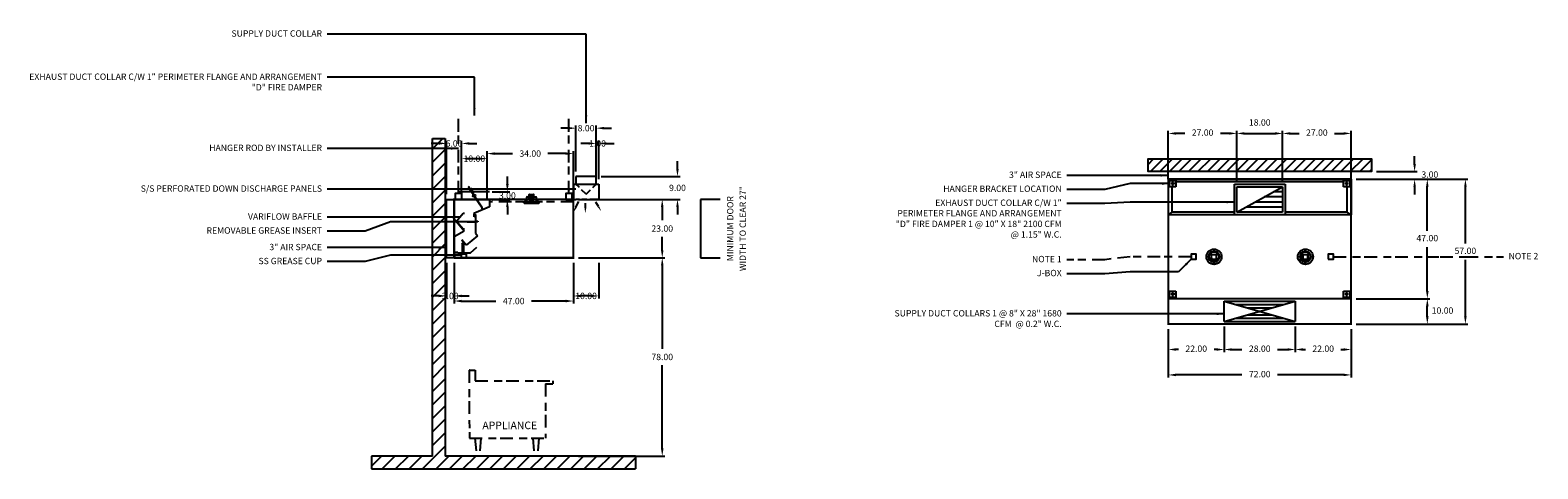
# Model space of a CAD drawing. Units: inches. Extents: x -250 to 344, y 75 to 247.
import ezdxf
from ezdxf.enums import TextEntityAlignment as Align

# ---------------------------------------------------------------- set-up
doc = ezdxf.new("R2010")
doc.units = ezdxf.units.IN
doc.header["$MEASUREMENT"] = 0
for name, pattern in [('CENTER', [5.625, 3.75, -1.875]), ('DASHED', [12.1875, 5, -2.5, 3.125, -1.5625]), ('HIDDEN', [6.5625, 2.5, -1.25, 1.875, -0.9375])]:
    doc.linetypes.add(name, pattern=pattern)
doc.layers.get('0').update_dxf_attribs({"color": 6})
for name, color, linetype in [('CENTER', 1, 'CENTER'), ('H', 7, 'DASHED'), ('L', 3, 'Continuous'), ('N', 6, 'Continuous'), ('P', 2, 'Continuous')]:
    doc.layers.add(name, color=color, linetype=linetype)
doc.styles.add('S', font='simplex.shx', dxfattribs={"height": 3})
doc.styles.add('XS', font='simplex.shx', dxfattribs={"height": 2.5})
doc.dimstyles.get("Standard").update_dxf_attribs({"dimtxt": 3, "dimasz": 3, "dimexe": 1, "dimexo": 2, "dimgap": 2, "dimtad": 0, "dimtih": 1, "dimtoh": 1, "dimzin": 0, "dimdsep": 46, "dimtxsty": 'XS', "dimcen": 0.09, "dimclrd": 6, "dimclre": 6, "dimclrt": 6, "dimadec": 0, "dimazin": 0, "dimtfac": 1, "dimtdec": 4, "dimtofl": 0, "dimtmove": 0, "dimatfit": 3, "dimfxl": 0, "dimtolj": 1, "dimtzin": 0, "dimarcsym": 0})

# ---------------------------------------------------------------- blocks, each defined once
blk = doc.blocks.new('*D4')
at = {"color": 6, "lineweight": -2}
for p, q in [((295.57, 194.5), (295.57, 197.5)), ((280.57, 191.5), (296.57, 191.5)), ((280.57, 188.5), (296.57, 188.5)), ((295.57, 185.5), (295.57, 182.5))]:
    blk.add_line(p, q, dxfattribs=at)
at = {"color": 6}
for points in [[(295.57, 191.5), (296.07, 194.5), (295.07, 194.5)], [(295.57, 188.5), (295.07, 185.5), (296.07, 185.5)]]:
    blk.add_solid(points, dxfattribs=at)
at = {"layer": 'DEFPOINTS'}
for p in [(278.57, 191.5), (278.57, 188.5), (295.57, 188.5)]:
    blk.add_point(p, dxfattribs=at)
at = {"color": 6, "insert": (301.57, 190), "char_height": 2.5, "attachment_point": 5, "style": 'XS'}
blk.add_mtext('3.00', dxfattribs=at)
blk = doc.blocks.new('*D5')
at = {"color": 6, "lineweight": -2}
for p, q in [((198.57, 129.5), (198.57, 110.5)), ((270.57, 129.5), (270.57, 110.5)), ((227.57, 111.5), (201.57, 111.5)), ((267.57, 111.5), (241.57, 111.5))]:
    blk.add_line(p, q, dxfattribs=at)
at = {"color": 6}
for points in [[(198.57, 111.5), (201.57, 112), (201.57, 111)], [(270.57, 111.5), (267.57, 111), (267.57, 112)]]:
    blk.add_solid(points, dxfattribs=at)
at = {"layer": 'DEFPOINTS'}
for p in [(198.57, 131.5), (270.57, 131.5), (198.57, 111.5)]:
    blk.add_point(p, dxfattribs=at)
at = {"color": 6, "insert": (234.57, 111.5), "char_height": 2.5, "attachment_point": 5, "style": 'XS'}
blk.add_mtext('72.00', dxfattribs=at)
blk = doc.blocks.new('*D6')
at = {"color": 6, "lineweight": -2}
for p, q in [((272.57, 188.5), (316.57, 188.5)), ((315.57, 163.25), (315.57, 185.5)), ((315.57, 134.5), (315.57, 156.75)), ((272.57, 131.5), (316.57, 131.5))]:
    blk.add_line(p, q, dxfattribs=at)
at = {"color": 6}
for points in [[(315.57, 188.5), (316.07, 185.5), (315.07, 185.5)], [(315.57, 131.5), (315.07, 134.5), (316.07, 134.5)]]:
    blk.add_solid(points, dxfattribs=at)
at = {"layer": 'DEFPOINTS'}
for p in [(270.57, 188.5), (315.57, 188.5), (270.57, 131.5)]:
    blk.add_point(p, dxfattribs=at)
at = {"color": 6, "insert": (315.57, 160), "char_height": 2.5, "attachment_point": 5, "style": 'XS'}
blk.add_mtext('57.00', dxfattribs=at)
blk = doc.blocks.new('*D7')
at = {"color": 6, "lineweight": -2}
for p, q in [((272.57, 141.5), (301.57, 141.5)), ((300.57, 134.5), (300.57, 138.5)), ((272.57, 131.5), (301.57, 131.5))]:
    blk.add_line(p, q, dxfattribs=at)
at = {"color": 6}
for points in [[(300.57, 141.5), (301.07, 138.5), (300.07, 138.5)], [(300.57, 131.5), (300.07, 134.5), (301.07, 134.5)]]:
    blk.add_solid(points, dxfattribs=at)
at = {"layer": 'DEFPOINTS'}
for p in [(270.57, 141.5), (300.57, 141.5), (270.57, 131.5)]:
    blk.add_point(p, dxfattribs=at)
at = {"color": 6, "insert": (306.57, 136.5), "char_height": 2.5, "attachment_point": 5, "style": 'XS'}
blk.add_mtext('10.00', dxfattribs=at)
blk = doc.blocks.new('*D8')
at = {"color": 6, "lineweight": -2}
for p, q in [((272.57, 188.5), (301.57, 188.5)), ((300.57, 168.25), (300.57, 185.5)), ((300.57, 144.5), (300.57, 161.75)), ((272.57, 141.5), (301.57, 141.5))]:
    blk.add_line(p, q, dxfattribs=at)
at = {"color": 6}
for points in [[(300.57, 188.5), (301.07, 185.5), (300.07, 185.5)], [(300.57, 141.5), (300.07, 144.5), (301.07, 144.5)]]:
    blk.add_solid(points, dxfattribs=at)
at = {"layer": 'DEFPOINTS'}
for p in [(270.57, 188.5), (300.57, 188.5), (270.57, 141.5)]:
    blk.add_point(p, dxfattribs=at)
at = {"color": 6, "insert": (300.57, 165), "char_height": 2.5, "attachment_point": 5, "style": 'XS'}
blk.add_mtext('47.00', dxfattribs=at)
blk = doc.blocks.new('*D9')
at = {"color": 6, "lineweight": -2}
for p, q in [((243.57, 190.5), (243.57, 207.5)), ((246.57, 206.5), (250.07, 206.5)), ((264.07, 206.5), (267.57, 206.5)), ((270.57, 190.5), (270.57, 207.5))]:
    blk.add_line(p, q, dxfattribs=at)
at = {"color": 6}
for points in [[(243.57, 206.5), (246.57, 207), (246.57, 206)], [(270.57, 206.5), (267.57, 206), (267.57, 207)]]:
    blk.add_solid(points, dxfattribs=at)
at = {"layer": 'DEFPOINTS'}
for p in [(270.57, 206.5), (243.57, 188.5), (270.57, 188.5)]:
    blk.add_point(p, dxfattribs=at)
at = {"color": 6, "insert": (257.07, 206.5), "char_height": 2.5, "attachment_point": 5, "style": 'XS'}
blk.add_mtext('27.00', dxfattribs=at)
blk = doc.blocks.new('*D10')
at = {"color": 6, "lineweight": -2}
for p, q in [((225.57, 187.5), (225.57, 207.5)), ((228.57, 206.5), (240.57, 206.5)), ((243.57, 187.5), (243.57, 207.5))]:
    blk.add_line(p, q, dxfattribs=at)
at = {"color": 6}
for points in [[(225.57, 206.5), (228.57, 207), (228.57, 206)], [(243.57, 206.5), (240.57, 206), (240.57, 207)]]:
    blk.add_solid(points, dxfattribs=at)
at = {"layer": 'DEFPOINTS'}
for p in [(243.57, 206.5), (225.57, 185.5), (243.57, 185.5)]:
    blk.add_point(p, dxfattribs=at)
at = {"color": 6, "insert": (234.57, 210.5), "char_height": 2.5, "attachment_point": 5, "style": 'XS'}
blk.add_mtext('18.00', dxfattribs=at)
blk = doc.blocks.new('*D11')
at = {"color": 6, "lineweight": -2}
for p, q in [((198.57, 190.5), (198.57, 207.5)), ((205.07, 206.5), (201.57, 206.5)), ((222.57, 206.5), (219.07, 206.5)), ((225.57, 190.5), (225.57, 207.5))]:
    blk.add_line(p, q, dxfattribs=at)
at = {"color": 6}
for points in [[(198.57, 206.5), (201.57, 207), (201.57, 206)], [(225.57, 206.5), (222.57, 206), (222.57, 207)]]:
    blk.add_solid(points, dxfattribs=at)
at = {"layer": 'DEFPOINTS'}
for p in [(198.57, 206.5), (198.57, 188.5), (225.57, 188.5)]:
    blk.add_point(p, dxfattribs=at)
at = {"color": 6, "insert": (212.07, 206.5), "char_height": 2.5, "attachment_point": 5, "style": 'XS'}
blk.add_mtext('27.00', dxfattribs=at)
blk = doc.blocks.new('*D12')
at = {"color": 6, "lineweight": -2}
for p, q in [((248.57, 129.5), (248.57, 120.5)), ((270.57, 129.5), (270.57, 120.5)), ((251.57, 121.5), (252.57, 121.5)), ((266.57, 121.5), (267.57, 121.5))]:
    blk.add_line(p, q, dxfattribs=at)
at = {"color": 6}
for points in [[(248.57, 121.5), (251.57, 122), (251.57, 121)], [(270.57, 121.5), (267.57, 121), (267.57, 122)]]:
    blk.add_solid(points, dxfattribs=at)
at = {"layer": 'DEFPOINTS'}
for p in [(248.57, 131.5), (270.57, 131.5), (270.57, 121.5)]:
    blk.add_point(p, dxfattribs=at)
at = {"color": 6, "insert": (259.57, 121.5), "char_height": 2.5, "attachment_point": 5, "style": 'XS'}
blk.add_mtext('22.00', dxfattribs=at)
blk = doc.blocks.new('*D13')
at = {"color": 6, "lineweight": -2}
for p, q in [((220.57, 130.5), (220.57, 120.5)), ((248.57, 130.5), (248.57, 120.5)), ((223.57, 121.5), (227.57, 121.5)), ((241.57, 121.5), (245.57, 121.5))]:
    blk.add_line(p, q, dxfattribs=at)
at = {"color": 6}
for points in [[(220.57, 121.5), (223.57, 122), (223.57, 121)], [(248.57, 121.5), (245.57, 121), (245.57, 122)]]:
    blk.add_solid(points, dxfattribs=at)
at = {"layer": 'DEFPOINTS'}
for p in [(220.57, 132.5), (248.57, 132.5), (248.57, 121.5)]:
    blk.add_point(p, dxfattribs=at)
at = {"color": 6, "insert": (234.57, 121.5), "char_height": 2.5, "attachment_point": 5, "style": 'XS'}
blk.add_mtext('28.00', dxfattribs=at)
blk = doc.blocks.new('*D14')
at = {"color": 6, "lineweight": -2}
for p, q in [((198.57, 129.5), (198.57, 120.5)), ((220.57, 129.5), (220.57, 120.5)), ((202.57, 121.5), (201.57, 121.5)), ((217.57, 121.5), (216.57, 121.5))]:
    blk.add_line(p, q, dxfattribs=at)
at = {"color": 6}
for points in [[(198.57, 121.5), (201.57, 122), (201.57, 121)], [(220.57, 121.5), (217.57, 121), (217.57, 122)]]:
    blk.add_solid(points, dxfattribs=at)
at = {"layer": 'DEFPOINTS'}
for p in [(198.57, 131.5), (220.57, 131.5), (198.57, 121.5)]:
    blk.add_point(p, dxfattribs=at)
at = {"color": 6, "insert": (209.57, 121.5), "char_height": 2.5, "attachment_point": 5, "style": 'XS'}
blk.add_mtext('22.00', dxfattribs=at)
blk = doc.blocks.new('*D38')
at = {"color": 6, "lineweight": -2}
for p, q in [((-33.75, 180.57), (0.25, 180.57)), ((-0.75, 177.57), (-0.75, 172.32)), ((-0.75, 160.57), (-0.75, 165.82)), ((-33.75, 157.57), (0.25, 157.57))]:
    blk.add_line(p, q, dxfattribs=at)
at = {"color": 6, "lineweight": -3}
for points in [[(-1.25, 177.57), (-0.25, 177.57), (-0.75, 180.57)], [(-1.25, 160.57), (-0.25, 160.57), (-0.75, 157.57)]]:
    blk.add_solid(points, dxfattribs=at)
at = {"layer": 'DEFPOINTS', "color": 0, "lineweight": -3}
for p in [(-35.75, 180.57), (-35.75, 157.57), (-0.75, 157.57)]:
    blk.add_point(p, dxfattribs=at)
at = {"color": 6, "insert": (-0.75, 169.07), "char_height": 2.5, "attachment_point": 5, "style": 'XS'}
blk.add_mtext('\\A1;23.00', dxfattribs=at)
blk = doc.blocks.new('*D39')
at = {"color": 6, "lineweight": -2}
for p, q in [((-33.75, 157.57), (0.25, 157.57)), ((-0.75, 154.57), (-0.75, 121.82)), ((-0.75, 82.57), (-0.75, 115.32)), ((-33.75, 79.57), (0.25, 79.57))]:
    blk.add_line(p, q, dxfattribs=at)
at = {"color": 6, "lineweight": -3}
for points in [[(-1.25, 154.57), (-0.25, 154.57), (-0.75, 157.57)], [(-1.25, 82.57), (-0.25, 82.57), (-0.75, 79.57)]]:
    blk.add_solid(points, dxfattribs=at)
at = {"layer": 'DEFPOINTS', "color": 0, "lineweight": -3}
for p in [(-35.75, 157.57), (-35.75, 79.57), (-0.75, 79.57)]:
    blk.add_point(p, dxfattribs=at)
at = {"color": 6, "insert": (-0.75, 118.57), "char_height": 2.5, "attachment_point": 5, "style": 'XS'}
blk.add_mtext('\\A1;78.00', dxfattribs=at)
blk = doc.blocks.new('*D40')
at = {"color": 6, "lineweight": -2}
for p, q in [((5.25, 192.57), (5.25, 195.57)), ((-24.75, 189.57), (6.25, 189.57)), ((-24.75, 180.57), (6.25, 180.57)), ((5.25, 177.57), (5.25, 174.57))]:
    blk.add_line(p, q, dxfattribs=at)
at = {"color": 6, "lineweight": -3}
for points in [[(4.75, 192.57), (5.75, 192.57), (5.25, 189.57)], [(4.75, 177.57), (5.75, 177.57), (5.25, 180.57)]]:
    blk.add_solid(points, dxfattribs=at)
at = {"layer": 'DEFPOINTS', "color": 0, "lineweight": -3}
for p in [(-26.75, 189.57), (5.25, 189.57), (-26.75, 180.57)]:
    blk.add_point(p, dxfattribs=at)
at = {"color": 6, "insert": (5.25, 185.07), "char_height": 2.5, "attachment_point": 5, "style": 'XS'}
blk.add_mtext('\\A1;9.00', dxfattribs=at)
blk = doc.blocks.new('*D41')
at = {"color": 6, "lineweight": -2}
for p, q in [((-29.75, 202.57), (-32.75, 202.57)), ((-26.75, 188.57), (-26.75, 203.57)), ((-25.75, 188.57), (-25.75, 203.57)), ((-22.75, 202.57), (-19.75, 202.57))]:
    blk.add_line(p, q, dxfattribs=at)
at = {"color": 6, "lineweight": -3}
for points in [[(-29.75, 203.07), (-29.75, 202.07), (-26.75, 202.57)], [(-22.75, 203.07), (-22.75, 202.07), (-25.75, 202.57)]]:
    blk.add_solid(points, dxfattribs=at)
at = {"layer": 'DEFPOINTS', "color": 0, "lineweight": -3}
for p in [(-25.75, 202.57), (-26.75, 186.57), (-25.75, 186.57)]:
    blk.add_point(p, dxfattribs=at)
at = {"color": 6, "insert": (-26.25, 202.57), "char_height": 2.5, "attachment_point": 5, "style": 'XS'}
blk.add_mtext('\\A1;1.00', dxfattribs=at)
blk = doc.blocks.new('mc')
at = {"layer": 'L'}
for p, q in [((0, 6), (10, 6)), ((9, 9), (1, 9)), ((1, 9), (1, 6)), ((9, 6), (9, 9)), ((10, 6), (10, 0)), ((0, 0), (1, 0)), ((10, 0), (9, 0))]:
    blk.add_line(p, q, dxfattribs=at)
at = {"layer": 'L', "color": 3}
blk.add_line((0, 6), (0, 0), dxfattribs=at)
at = {"layer": 'L', "linetype": 'HIDDEN'}
for p, q in [((5, 2), (1, 6)), ((5, 2), (9, 6)), ((9, 0), (1, 0))]:
    blk.add_line(p, q, dxfattribs=at)
at = {"layer": 'N'}
for p, q in [((1.02, -3.13), (2.14, -0.84)), ((4.72, -3.35), (4.75, -1.49)), ((9.87, -2.87), (8.79, -1.12))]:
    blk.add_line(p, q, dxfattribs=at)
for points in [[(1.34, -3.28), (0.7, -2.97), (0.08, -5.04)], [(5.08, -3.36), (4.37, -3.34), (4.69, -5.48)], [(10.17, -2.68), (9.57, -3.06), (10.99, -4.68)]]:
    blk.add_solid(points, dxfattribs=at)
blk = doc.blocks.new('SECTION_BACKWALL')
at = {"layer": 'L'}
h = blk.add_hatch(dxfattribs=at)
h.set_pattern_fill('', color=256, scale=30, style=0)
h.set_pattern_definition([(45, (0, 0), (-2.65165, 2.65165), [])])
h.paths.add_polyline_path([(156, 171.75), (151, 171.75), (151, 147.75), (151, 46.75), (127, 46.75), (127, 41.75), (231, 41.75), (231, 46.75), (156, 46.75)])
for p, q in [((151, 46.75), (151, 171.75)), ((151, 171.75), (156, 171.75)), ((156, 171.75), (156, 46.75)), ((151, 46.75), (127, 46.75)), ((127, 46.75), (127, 41.75)), ((127, 41.75), (231, 41.75)), ((231, 46.75), (156, 46.75)), ((231, 46.75), (231, 41.75))]:
    blk.add_line(p, q, dxfattribs=at)
blk = doc.blocks.new('*D42')
at = {"color": 6, "lineweight": -2}
for p, q in [((-35.75, 155.57), (-35.75, 141.57)), ((-25.75, 155.57), (-25.75, 141.57)), ((-28.75, 142.57), (-32.75, 142.57))]:
    blk.add_line(p, q, dxfattribs=at)
at = {"color": 6, "lineweight": -3}
for points in [[(-32.75, 143.07), (-32.75, 142.07), (-35.75, 142.57)], [(-28.75, 143.07), (-28.75, 142.07), (-25.75, 142.57)]]:
    blk.add_solid(points, dxfattribs=at)
at = {"layer": 'DEFPOINTS', "color": 0, "lineweight": -3}
for p in [(-35.75, 157.57), (-25.75, 157.57), (-35.75, 142.57)]:
    blk.add_point(p, dxfattribs=at)
at = {"color": 6, "insert": (-30.75, 142.57), "char_height": 2.5, "attachment_point": 5, "style": 'XS'}
blk.add_mtext('\\A1;10.00', dxfattribs=at)
blk = doc.blocks.new('*D43')
at = {"color": 6, "lineweight": -2}
for p, q in [((-82.75, 155.57), (-82.75, 139.57)), ((-35.75, 155.57), (-35.75, 139.57)), ((-79.75, 140.57), (-66.25, 140.57)), ((-38.75, 140.57), (-52.25, 140.57))]:
    blk.add_line(p, q, dxfattribs=at)
at = {"color": 6, "lineweight": -3}
for points in [[(-79.75, 141.07), (-79.75, 140.07), (-82.75, 140.57)], [(-38.75, 141.07), (-38.75, 140.07), (-35.75, 140.57)]]:
    blk.add_solid(points, dxfattribs=at)
at = {"layer": 'DEFPOINTS', "color": 0, "lineweight": -3}
for p in [(-82.75, 157.57), (-35.75, 157.57), (-82.75, 140.57)]:
    blk.add_point(p, dxfattribs=at)
at = {"color": 6, "insert": (-59.25, 140.57), "char_height": 2.5, "attachment_point": 5, "style": 'XS'}
blk.add_mtext('\\A1;47.00', dxfattribs=at)
blk = doc.blocks.new('*D44')
at = {"color": 6, "lineweight": -2}
for p, q in [((-85.75, 155.57), (-85.75, 141.57)), ((-82.75, 155.57), (-82.75, 141.57)), ((-88.75, 142.57), (-91.75, 142.57)), ((-79.75, 142.57), (-76.75, 142.57))]:
    blk.add_line(p, q, dxfattribs=at)
at = {"color": 6, "lineweight": -3}
for points in [[(-88.75, 143.07), (-88.75, 142.07), (-85.75, 142.57)], [(-79.75, 143.07), (-79.75, 142.07), (-82.75, 142.57)]]:
    blk.add_solid(points, dxfattribs=at)
at = {"layer": 'DEFPOINTS', "color": 0, "lineweight": -3}
for p in [(-85.75, 157.57), (-82.75, 157.57), (-85.75, 142.57)]:
    blk.add_point(p, dxfattribs=at)
at = {"color": 6, "insert": (-84.25, 142.57), "char_height": 2.5, "attachment_point": 5, "style": 'XS'}
blk.add_mtext('\\A1;3.00', dxfattribs=at)
blk = doc.blocks.new('S_HANGER_BRACKET1')
at = {"layer": 'H'}
blk.add_line((2.12, 2.39), (2.12, 33.06), dxfattribs=at)
at = {"layer": 'L'}
blk.add_lwpolyline([(0.87, 0.14), (3.37, 0.14), (3.37, 2.39), (0.87, 2.39)], close=True, dxfattribs=at)
blk = doc.blocks.new('A$C3D6C0FB4')
at = {"linetype": 'Continuous'}
blk.add_blockref('S_HANGER_BRACKET1', (-0.87, -0.14), dxfattribs=at)
blk = doc.blocks.new('S_HANGER_BRACKET')
at = {"layer": 'H'}
blk.add_line((2.12, 2.39), (2.12, 33.06), dxfattribs=at)
at = {"layer": 'L'}
blk.add_lwpolyline([(0.87, 0.14), (3.37, 0.14), (3.37, 2.39), (0.87, 2.39)], close=True, dxfattribs=at)
blk = doc.blocks.new('A$C3D6C0FB3')
at = {"linetype": 'Continuous'}
blk.add_blockref('S_HANGER_BRACKET', (-0.87, -0.14), dxfattribs=at)
blk = doc.blocks.new('*D45')
at = {"color": 6, "lineweight": -2}
for p, q in [((-61.75, 186.57), (-61.75, 189.57)), ((-67.75, 183.57), (-60.75, 183.57)), ((-67.75, 180.57), (-60.75, 180.57)), ((-61.75, 177.57), (-61.75, 174.57))]:
    blk.add_line(p, q, dxfattribs=at)
at = {"color": 6, "lineweight": -3}
for points in [[(-62.25, 186.57), (-61.25, 186.57), (-61.75, 183.57)], [(-62.25, 177.57), (-61.25, 177.57), (-61.75, 180.57)]]:
    blk.add_solid(points, dxfattribs=at)
at = {"layer": 'DEFPOINTS', "color": 0, "lineweight": -3}
for p in [(-69.75, 183.57), (-69.75, 180.57), (-61.75, 183.57)]:
    blk.add_point(p, dxfattribs=at)
at = {"color": 6, "insert": (-61.75, 182.07), "char_height": 2.5, "attachment_point": 5, "style": 'XS'}
blk.add_mtext('\\A1;3.00', dxfattribs=at)
blk = doc.blocks.new('*D46')
at = {"color": 6, "lineweight": -2}
for p, q in [((-69.75, 182.57), (-69.75, 199.57)), ((-66.75, 198.57), (-59.75, 198.57)), ((-38.75, 198.57), (-45.75, 198.57)), ((-35.75, 182.57), (-35.75, 199.57))]:
    blk.add_line(p, q, dxfattribs=at)
at = {"color": 6, "lineweight": -3}
for points in [[(-66.75, 199.07), (-66.75, 198.07), (-69.75, 198.57)], [(-38.75, 199.07), (-38.75, 198.07), (-35.75, 198.57)]]:
    blk.add_solid(points, dxfattribs=at)
at = {"layer": 'DEFPOINTS', "color": 0, "lineweight": -3}
for p in [(-69.75, 198.57), (-69.75, 180.57), (-35.75, 180.57)]:
    blk.add_point(p, dxfattribs=at)
at = {"color": 6, "insert": (-52.75, 198.57), "char_height": 2.5, "attachment_point": 5, "style": 'XS'}
blk.add_mtext('\\A1;34.00', dxfattribs=at)
blk = doc.blocks.new('*D47')
at = {"color": 6, "lineweight": -2}
for p, q in [((-79.75, 182.57), (-79.75, 197.57)), ((-72.75, 196.57), (-76.75, 196.57)), ((-69.75, 182.57), (-69.75, 197.57))]:
    blk.add_line(p, q, dxfattribs=at)
at = {"color": 6, "lineweight": -3}
for points in [[(-76.75, 197.07), (-76.75, 196.07), (-79.75, 196.57)], [(-72.75, 197.07), (-72.75, 196.07), (-69.75, 196.57)]]:
    blk.add_solid(points, dxfattribs=at)
at = {"layer": 'DEFPOINTS', "color": 0, "lineweight": -3}
for p in [(-79.75, 196.57), (-79.75, 180.57), (-69.75, 180.57)]:
    blk.add_point(p, dxfattribs=at)
at = {"color": 6, "insert": (-74.75, 196.57), "char_height": 2.5, "attachment_point": 5, "style": 'XS'}
blk.add_mtext('\\A1;10.00', dxfattribs=at)
blk = doc.blocks.new('*D48')
at = {"color": 6, "lineweight": -2}
for p, q in [((-88.75, 202.57), (-91.75, 202.57)), ((-85.75, 182.57), (-85.75, 203.57)), ((-79.75, 182.57), (-79.75, 203.57)), ((-76.75, 202.57), (-73.75, 202.57))]:
    blk.add_line(p, q, dxfattribs=at)
at = {"color": 6, "lineweight": -3}
for points in [[(-88.75, 203.07), (-88.75, 202.07), (-85.75, 202.57)], [(-76.75, 203.07), (-76.75, 202.07), (-79.75, 202.57)]]:
    blk.add_solid(points, dxfattribs=at)
at = {"layer": 'DEFPOINTS', "color": 0, "lineweight": -3}
for p in [(-85.75, 202.57), (-85.75, 180.57), (-79.75, 180.57)]:
    blk.add_point(p, dxfattribs=at)
at = {"color": 6, "insert": (-82.75, 202.57), "char_height": 2.5, "attachment_point": 5, "style": 'XS'}
blk.add_mtext('\\A1;6.00', dxfattribs=at)
blk = doc.blocks.new('fire_damper')
at = {"layer": 'L', "color": 3}
for p, q in [((-2.03, 3.49), (-2.13, 3.47)), ((-2, 2.66), (-2.13, 3.47)), ((-1.9, 2.71), (-2.03, 3.49)), ((-0.48, 0.4), (-1.99, 2.65)), ((-1.9, 2.71), (-1.49, 2.99)), ((-0.37, 0.43), (-1.9, 2.69)), ((-1.49, 2.99), (-0.37, 1.33)), ((-0.37, 1.33), (-0.79, 1.05)), ((-0.63, -0.4), (-0.48, 0.4)), ((-0.52, -0.34), (-0.37, 0.43)), ((0.22, -0.6), (-0.6, -0.44)), ((0.26, -0.51), (-0.5, -0.36)), ((0.22, -0.6), (2.78, -4.39)), ((0.26, -0.51), (2.88, -4.38)), ((0.99, -1.58), (0.34, -0.62)), ((2.78, -4.41), (2.91, -5.19)), ((2.88, -4.4), (3.01, -5.18)), ((3.01, -5.18), (2.91, -5.19))]:
    blk.add_line(p, q, dxfattribs=at)
blk.add_circle((0, 0), 0.4, dxfattribs=at)
for centre, radius, start, end in [((-1.96, 2.67), 0.04, 189.02224, 214.02224), ((-1.86, 2.72), 0.04, 189.02224, 214.02224), ((-0.52, 0.39), 0.04, 349.02224, 34.02224), ((-0.41, 0.42), 0.04, 349.02224, 34.02224), ((-0.59, -0.4), 0.04, 169.02224, 259.02224), ((-0.5, -0.34), 0.02, 169.02224, 259.02224), ((0.19, -0.64), 0.04, 34.02224, 79.02224), ((0.24, -0.54), 0.04, 34.02224, 79.02224), ((2.74, -4.42), 0.04, 9.02224, 34.02224), ((2.84, -4.4), 0.04, 9.02224, 34.02224), ((2.84, -4.4), 0.04, 9.02224, 34.02224), ((2.84, -4.4), 0.04, 9.02224, 34.02224)]:
    blk.add_arc(centre, radius, start, end, dxfattribs=at)
blk = doc.blocks.new('extractor_left')
at = {"layer": 'L'}
for p, q in [((0, 0), (14, 0)), ((0, 0), (0, -7.73)), ((0, 0), (0, -20.92)), ((14, 0), (14, -3)), ((0.98, -8.53), (3.55, -5.47)), ((3.55, -5.47), (4.05, -5.47)), ((14, -3), (7.76, -5.53)), ((7.76, -5.53), (7.76, -6.84)), ((4, -12.5), (0, -7.73)), ((0.98, -8.53), (3.55, -11.59)), ((3.55, -11.59), (4.05, -11.59)), ((8.48, -8.95), (5.23, -8.95)), ((8.48, -8.95), (5.48, -8.95)), ((7.76, -6.84), (8.47, -6.14)), ((8.57, -5.95), (7.86, -6.66)), ((8.41, -8.63), (8.32, -8.63)), ((8.32, -8.63), (8.32, -8.85)), ((8.32, -8.85), (8.41, -8.85)), ((8.41, -8.85), (8.41, -8.63)), ((8.9, -8.69), (8.41, -8.69)), ((8.9, -8.79), (8.41, -8.79)), ((8.48, -8.95), (8.48, -8.45)), ((8.57, -13.45), (8.57, -5.95)), ((8.66, -8.6), (9.33, -8.6)), ((8.66, -8.89), (8.66, -8.6)), ((9.33, -8.89), (8.66, -8.89)), ((8.9, -8.79), (8.9, -8.69)), ((9.33, -8.6), (9.33, -8.89)), ((4, -12.5), (0, -14.77)), ((3.68, -16.93), (2.93, -17.59)), ((4.81, -18.02), (3.03, -15.93)), ((3.68, -16.93), (3.03, -16.18)), ((3.31, -21), (3.31, -17.25)), ((3.68, -16.93), (3.68, -21)), ((9.2, -14.31), (4.81, -18.02)), ((8.57, -13.45), (9.2, -14.31)), ((0, -20.81), (1.5, -20.81)), ((0, -20.92), (1.5, -20.92)), ((1.5, -20.81), (1.5, -21)), ((1.5, -21), (6.5, -21)), ((2.84, -21), (2.84, -22.96)), ((4.84, -21.5), (2.84, -21.5)), ((2.84, -22.96), (4.84, -22.96)), ((4.84, -22.96), (4.84, -21.5)), ((6.5, -21), (8.91, -18.8))]:
    blk.add_line(p, q, dxfattribs=at)
at = {"layer": 'P'}
blk.add_line((0, 0), (0, -21.25), dxfattribs=at)
blk = doc.blocks.new('led_light')
at = {"layer": 'L'}
for p, q in [((-2.57, 0.33), (-2.48, 0.43)), ((-2.38, 0.33), (-2.57, 0.33)), ((-2.57, 0.33), (-2.57, 0)), ((-2.48, 0.43), (-2.38, 0.33)), ((-2.38, 0.33), (-2.38, 0)), ((-2.12, 0.1), (-2.12, 0)), ((-2.02, 0.2), (-0.08, 0.2)), ((-1.86, 0.3), (-1.86, 1.9)), ((-1.76, 2), (-0.92, 2)), ((-0.92, 1), (-0.92, 2.85)), ((-0.92, 2.75), (0.95, 2.75)), ((-0.92, 1), (0.95, 1)), ((-0.82, 2.95), (0.85, 2.95)), ((-0.56, 2.07), (-0.56, 1)), ((0.01, 0.43), (-0.08, 0.33)), ((-0.08, 0.33), (-0.08, 0)), ((-0.08, 0.33), (0.11, 0.33)), ((0.11, 0.33), (0.01, 0.43)), ((0.11, 0.33), (0.11, 0)), ((0.11, 0.2), (2.05, 0.2)), ((0.59, 2.07), (0.59, 1)), ((0.95, 1), (0.95, 2.85)), ((0.95, 2), (1.79, 2)), ((1.89, 1.9), (1.89, 0.3)), ((2.15, 0.1), (2.15, 0)), ((2.5, 0.43), (2.41, 0.33)), ((2.41, 0.33), (2.41, 0)), ((2.41, 0.33), (2.6, 0.33)), ((2.6, 0.33), (2.5, 0.43)), ((2.6, 0.33), (2.6, 0)), ((-2.99, 0), (3.01, 0)), ((-2.99, -0.4), (-2.99, 0)), ((-2.99, -0.4), (3.01, -0.4)), ((-2.99, -0.4), (-2.84, -0.55)), ((-2.84, -0.55), (2.86, -0.55)), ((3.01, -0.4), (2.86, -0.55)), ((3.01, -0.4), (3.01, 0))]:
    blk.add_line(p, q, dxfattribs=at)
blk.add_circle((0.01, 2.07), 0.407, dxfattribs=at)
for centre, radius, start, end in [((-2.02, 0.1), 0.1, 90, 180), ((-1.96, 0.3), 0.1, 270, 0), ((-1.76, 1.9), 0.1, 90, 180), ((-0.82, 2.85), 0.1, 90, 180), ((0.01, 2.07), 0.572, 0, 180), ((0.85, 2.85), 0.1, 0, 90), ((1.79, 1.9), 0.1, 0, 90), ((1.99, 0.3), 0.1, 180, 270), ((2.05, 0.1), 0.1, 0, 90)]:
    blk.add_arc(centre, radius, start, end, dxfattribs=at)
blk = doc.blocks.new('*D49')
at = {"color": 6, "lineweight": -2}
for p, q in [((-37.75, 208.57), (-40.75, 208.57)), ((-34.75, 191.57), (-34.75, 209.57)), ((-26.75, 191.57), (-26.75, 209.57)), ((-23.75, 208.57), (-20.75, 208.57))]:
    blk.add_line(p, q, dxfattribs=at)
at = {"color": 6, "lineweight": -3}
for points in [[(-37.75, 209.07), (-37.75, 208.07), (-34.75, 208.57)], [(-23.75, 209.07), (-23.75, 208.07), (-26.75, 208.57)]]:
    blk.add_solid(points, dxfattribs=at)
at = {"layer": 'DEFPOINTS', "color": 0, "lineweight": -3}
for p in [(-26.75, 208.57), (-34.75, 189.57), (-26.75, 189.57)]:
    blk.add_point(p, dxfattribs=at)
at = {"color": 6, "insert": (-30.75, 208.57), "char_height": 2.5, "attachment_point": 5, "style": 'XS'}
blk.add_mtext('\\A1;8.00', dxfattribs=at)
blk = doc.blocks.new('MINIMUM_DOOR_WIDTH')
at = {"layer": 'N'}
for p, q in [((283.82, 147.79), (283.82, 124.79)), ((283.82, 147.79), (283.82, 124.79)), ((291.67, 147.79), (283.82, 147.79)), ((283.82, 124.79), (291.67, 124.79))]:
    blk.add_line(p, q, dxfattribs=at)
at = {"layer": 'N', "style": 'XS'}
for s, p in [('MINIMUM DOOR', (295.9, 136.28)), ('WIDTH TO CLEAR 27"', (300.84, 136.28))]:
    blk.add_text(s, height=2.5004, rotation=90, dxfattribs=at).set_placement(p, align=Align.MIDDLE)

msp = doc.modelspace()

# ---------------------------------------------------------------- hatches: boundary and pattern name
h = msp.add_hatch()
h.set_pattern_fill('', color=3, angle=2578.310078, style=0, pattern_type=0)
h.set_pattern_definition([(45, (0, 0), (2.5, -1.25), [])])
h.paths.add_polyline_path([(273.57, 191.5), (195.57, 191.5), (190.57, 191.5), (190.57, 196.5), (195.57, 196.5), (278.57, 196.5), (278.57, 191.5), (273.57, 191.5)], flags=0)

# ---------------------------------------------------------------- linework, layer by layer
at = {"color": 3}
for p, q in [((224.57, 174.5), (224.57, 186.5)), ((224.57, 186.5), (244.57, 186.5)), ((225.57, 175.5), (225.57, 185.5)), ((225.57, 175.5), (243.57, 185.5)), ((225.57, 185.5), (243.57, 185.5)), ((243.57, 185.5), (243.57, 175.5)), ((244.57, 186.5), (244.57, 174.5)), ((243.57, 179.5), (232.77, 179.5)), ((243.57, 181.5), (236.37, 181.5)), ((243.57, 183.5), (239.97, 183.5)), ((244.57, 174.5), (224.57, 174.5)), ((243.57, 175.5), (225.57, 175.5)), ((243.57, 177.5), (229.17, 177.5)), ((220.57, 132.5), (220.57, 140.5)), ((220.57, 132.5), (248.57, 140.5)), ((220.57, 140.5), (248.57, 140.5)), ((220.57, 140.5), (248.57, 132.5)), ((225.237, 139.167), (243.903, 139.167)), ((229.903, 137.833), (239.237, 137.833)), ((248.57, 140.5), (248.57, 132.5)), ((220.57, 132.5), (248.57, 132.5)), ((225.237, 133.833), (243.903, 133.833)), ((229.903, 135.167), (239.237, 135.167))]:
    msp.add_line(p, q, dxfattribs=at)
at = {"color": 2}
for p, q in [((-85.746, 157.57), (-85.746, 180.57)), ((-85.746, 180.57), (-82.746, 180.57)), ((-82.746, 180.57), (-82.746, 157.57)), ((-82.746, 157.57), (-85.746, 157.57))]:
    msp.add_line(p, q, dxfattribs=at)
at = {"color": 3}
for points in [[(273.57, 191.5), (195.57, 191.5), (190.57, 191.5), (190.57, 196.5), (195.57, 196.5), (278.57, 196.5), (278.57, 191.5), (273.57, 191.5)], [(270.57, 188.5), (198.57, 188.5)], [(198.57, 188.5), (198.57, 174.5), (200.07, 175.5), (200.07, 185.5)], [(267.57, 187.5), (201.57, 187.5)], [(270.57, 188.5), (270.57, 174.5), (269.07, 175.5), (269.07, 185.5)], [(-68.746, 183.57), (-80.746, 183.57)], [(-79.746, 180.57), (-79.746, 183.57)], [(-69.746, 180.57), (-69.746, 183.57)], [(270.57, 174.5), (198.57, 174.5)], [(224.57, 175.5), (200.07, 175.5)], [(269.07, 175.5), (244.57, 175.5)], [(207.57, 157), (209.57, 157), (209.57, 159), (207.57, 159), (207.57, 157)], [(261.57, 157), (263.57, 157), (263.57, 159), (261.57, 159), (261.57, 157)]]:
    msp.add_lwpolyline(points, dxfattribs=at)
at = {"color": 2}
for points in [[(198.57, 188.5), (198.57, 191.5)], [(270.57, 188.5), (270.57, 191.5)]]:
    msp.add_lwpolyline(points, dxfattribs=at)
at = {"color": 2, "const_width": 0.8}
for points in [[(270.57, 188.5), (270.57, 141.5), (198.57, 141.5), (198.57, 188.5), (270.57, 188.5)], [(-35.746, 176.57), (-35.746, 180.57), (-82.746, 180.57), (-82.746, 157.57)], [(-35.746, 176.57), (-35.746, 157.57), (-70.746, 157.57), (-82.746, 157.57)]]:
    msp.add_lwpolyline(points, dxfattribs=at)
at = {"color": 7, "linetype": 'DASHED'}
msp.add_lwpolyline([(-35.746, 179.57), (-68.746, 179.57)], dxfattribs=at)
at = {"color": 4, "linetype": 'DASHED'}
for points in [[(207.57, 158), (183.57, 158), (173.57, 156.833), (158.57, 156.833)], [(263.57, 158), (305.57, 158), (315.57, 158), (330.57, 158)]]:
    msp.add_lwpolyline(points, dxfattribs=at)
at = {"color": 3, "const_width": 0.8}
msp.add_lwpolyline([(270.57, 141.5), (270.57, 131.5), (198.57, 131.5), (198.57, 141.5)], dxfattribs=at)
at = {"layer": 'CENTER'}
for p, q in [((201.07, 186.75), (199.57, 186.75)), ((200.32, 186), (200.32, 187.5)), ((269.57, 186.75), (268.07, 186.75)), ((268.82, 186), (268.82, 187.5)), ((201.07, 143.25), (199.57, 143.25)), ((200.32, 142.5), (200.32, 144)), ((269.57, 143.25), (268.07, 143.25)), ((268.82, 142.5), (268.82, 144))]:
    msp.add_line(p, q, dxfattribs=at)
at = {"layer": 'H'}
for p, q in [((-76.746, 113.401), (-76.723, 86.57)), ((-76.723, 113.424), (-74.459, 113.424)), ((-74.436, 113.401), (-74.436, 109.142)), ((-74.436, 109.142), (-43.792, 109.142)), ((-46.746, 107.987), (-46.746, 86.57)), ((-46.746, 107.987), (-43.792, 107.987)), ((-43.792, 109.142), (-43.792, 107.987)), ((-76.723, 86.57), (-46.746, 86.57)), ((-74.509, 86.57), (-73.932, 79.57)), ((-72.2, 86.57), (-72.777, 79.57)), ((-51.703, 86.57), (-51.126, 79.57)), ((-49.394, 86.57), (-49.971, 79.57))]:
    msp.add_line(p, q, dxfattribs=at)
for centre, start, end in [((-76.723, 113.401), 90, 180), ((-74.459, 113.401), 0, 90), ((-46.769, 109.119), 0, 90), ((-46.769, 86.593), 270, 0)]:
    msp.add_arc(centre, 0.0231, start, end, dxfattribs=at)
at = {"layer": 'L'}
for p, q in [((199.07, 188), (201.57, 188)), ((199.07, 185.5), (199.07, 188)), ((201.57, 185.5), (199.07, 185.5)), ((201.57, 188), (201.57, 185.5)), ((267.57, 188), (270.07, 188)), ((267.57, 185.5), (267.57, 188)), ((270.07, 185.5), (267.57, 185.5)), ((270.07, 188), (270.07, 185.5)), ((215.733, 158.938), (214.947, 158.938)), ((215.733, 157.063), (214.947, 157.063)), ((215.533, 157.529), (215.533, 158.472)), ((215.633, 157.163), (215.633, 158.838)), ((215.733, 158.938), (217.408, 158.938)), ((215.733, 157.063), (217.408, 157.063)), ((217.408, 158.938), (218.194, 158.938)), ((217.408, 157.063), (218.194, 157.063)), ((217.508, 157.163), (217.508, 158.838)), ((217.608, 157.529), (217.608, 158.472)), ((251.733, 158.938), (250.947, 158.938)), ((251.733, 157.063), (250.947, 157.063)), ((251.533, 157.529), (251.533, 158.472)), ((251.633, 157.163), (251.633, 158.838)), ((251.733, 158.938), (253.408, 158.938)), ((251.733, 157.063), (253.408, 157.063)), ((253.408, 158.938), (254.194, 158.938)), ((253.408, 157.063), (254.194, 157.063)), ((253.508, 157.163), (253.508, 158.838)), ((253.608, 157.529), (253.608, 158.472)), ((199.07, 144.5), (201.57, 144.5)), ((199.07, 142), (199.07, 144.5)), ((201.57, 144.5), (201.57, 142)), ((267.57, 144.5), (270.07, 144.5)), ((267.57, 142), (267.57, 144.5)), ((270.07, 144.5), (270.07, 142)), ((201.57, 142), (199.07, 142)), ((270.07, 142), (267.57, 142))]:
    msp.add_line(p, q, dxfattribs=at)
for centre, radius in [((200.32, 186.75), 0.266), ((268.82, 186.75), 0.266), ((216.571, 158.001), 3), ((216.571, 160.491), 0.0938), ((252.571, 158.001), 3), ((252.571, 160.491), 0.0938), ((214.081, 158.001), 0.0938), ((216.571, 158.001), 2.136), ((216.571, 158.001), 1.875), ((216.571, 155.511), 0.0938), ((219.061, 158.001), 0.0938), ((250.081, 158.001), 0.0938), ((252.571, 158.001), 2.136), ((252.571, 158.001), 1.875), ((252.571, 155.511), 0.0938), ((255.061, 158.001), 0.0938), ((200.32, 143.25), 0.266), ((268.82, 143.25), 0.266)]:
    msp.add_circle(centre, radius, dxfattribs=at)
for centre, start, end in [((215.633, 158.472), 90, 180), ((215.633, 157.529), 180, -90), ((215.733, 158.838), 90, 180), ((215.733, 157.163), 180, -90), ((217.408, 158.838), 0, 90), ((217.408, 157.163), -90, 0), ((217.508, 158.472), 0, 90), ((217.508, 157.529), -90, 0), ((251.633, 158.472), 90, 180), ((251.633, 157.529), 180, -90), ((251.733, 158.838), 90, 180), ((251.733, 157.163), 180, -90), ((253.408, 158.838), 0, 90), ((253.408, 157.163), -90, 0), ((253.508, 158.472), 0, 90), ((253.508, 157.529), -90, 0)]:
    msp.add_arc(centre, 0.1, start, end, dxfattribs=at)

# ---------------------------------------------------------------- block references
for name, p in [('A$C3D6C0FB4', (-82.246, 180.57)), ('A$C3D6C0FB3', (-38.746, 180.57)), ('SECTION_BACKWALL', (-242.246, 32.82)), ('fire_damper', (-74.746, 182.07)), ('mc', (-35.746, 180.57)), ('MINIMUM_DOOR_WIDTH', (-269.565, 32.781)), ('extractor_left', (-82.746, 180.57))]:
    msp.add_blockref(name, p)
msp.add_blockref('led_light', (-52.246, 179.57), dxfattribs=at)

# ---------------------------------------------------------------- texts
at = {"color": 6, "char_height": 2.5, "style": 'XS'}
for s, insert, width, attachment_point in [('SUPPLY DUCT COLLAR', (-134.746, 247.07), 121.07, 3), ('EXHAUST DUCT COLLAR C/W 1" PERIMETER FLANGE AND ARRANGEMENT "D" FIRE DAMPER', (-134.746, 230.07), 121.07, 3), ('HANGER ROD BY INSTALLER', (-134.746, 202.07), 121.07, 3), ('3" AIR SPACE', (156.57, 191.5), 66, 3), ('S/S PERFORATED DOWN DISCHARGE PANELS', (-134.746, 186.07), 121.07, 3), ('HANGER BRACKET LOCATION', (156.57, 186), 66, 3), ('EXHAUST DUCT COLLAR C/W 1" PERIMETER FLANGE AND ARRANGEMENT "D" FIRE DAMPER 1 @ 10" X 18" 2100 CFM  @ 1.15" W.C.', (156.57, 180.5), 66, 3), ('VARIFLOW BAFFLE', (-134.746, 175.07), 121.07, 3), ('REMOVABLE GREASE INSERT', (-134.746, 169.57), 121.07, 3), ('3" AIR SPACE', (-134.746, 163.07), 121.07, 3), ('SS GREASE CUP', (-134.746, 157.57), 121.07, 3), ('NOTE 1', (156.57, 158.333), 66, 3), ('NOTE 2', (332.57, 159.5), 116.57, 1), ('J-BOX', (156.57, 152.833), 66, 3), ('SUPPLY DUCT COLLARS 1 @ 8" X 28" 1680 CFM  @ 0.2" W.C.', (156.57, 137), 66, 3)]:
    msp.add_mtext(s, dxfattribs=dict(at, insert=insert, width=width, attachment_point=attachment_point))
at = {"layer": 'N', "style": 'S'}
msp.add_text('APPLIANCE', height=3.0005, dxfattribs=at).set_placement((-60.811, 91.266), align=Align.MIDDLE)

# ---------------------------------------------------------------- dimensions: what is measured, and where the dimension line sits
for base, p1, p2, angle, picture, middle, dimtype in [((-26.746, 208.57), (-34.746, 189.57), (-26.746, 189.57), 0, '*D49', (-30.746, 208.57), 161), ((212.07, 206.5), (198.57, 188.5), (225.57, 188.5), 0, '*D11', (212.07, 206.5), 129), ((234.57, 206.5), (243.57, 185.5), (225.57, 185.5), 180, '*D10', (234.57, 210.5), 129), ((257.07, 206.5), (270.57, 188.5), (243.57, 188.5), 180, '*D9', (257.07, 206.5), 129), ((-85.746, 202.57), (-79.746, 180.57), (-85.746, 180.57), 180, '*D48', (-82.746, 202.57), 161), ((-25.746, 202.57), (-26.746, 186.57), (-25.746, 186.57), 0, '*D41', (-26.246, 202.57), 161), ((-79.746, 196.57), (-69.746, 180.57), (-79.746, 180.57), 180, '*D47', (-74.746, 196.57), 161), ((-69.746, 198.57), (-35.746, 180.57), (-69.746, 180.57), 180, '*D46', (-52.746, 198.57), 161), ((295.57, 190), (278.57, 188.5), (278.57, 191.5), 90, '*D4', (301.57, 190), 129), ((5.254, 189.57), (-26.746, 180.57), (-26.746, 189.57), 90, '*D40', (5.254, 185.07), 161), ((-61.746, 183.57), (-69.746, 180.57), (-69.746, 183.57), 90, '*D45', (-61.746, 182.07), 161), ((315.57, 160), (270.57, 188.5), (270.57, 131.5), 270, '*D6', (315.57, 160), 129), ((300.57, 165), (270.57, 188.5), (270.57, 141.5), 270, '*D8', (300.57, 165), 129), ((-0.746, 157.57), (-35.746, 180.57), (-35.746, 157.57), 270, '*D38', (-0.746, 169.07), 161), ((-85.746, 142.57), (-82.746, 157.57), (-85.746, 157.57), 180, '*D44', (-84.246, 142.57), 161), ((-82.746, 140.57), (-35.746, 157.57), (-82.746, 157.57), 180, '*D43', (-59.246, 140.57), 161), ((-0.746, 79.57), (-35.746, 157.57), (-35.746, 79.57), 270, '*D39', (-0.746, 118.57), 161), ((-35.746, 142.57), (-25.746, 157.57), (-35.746, 157.57), 180, '*D42', (-30.746, 142.57), 161), ((300.57, 136.5), (270.57, 141.5), (270.57, 131.5), 270, '*D7', (306.57, 136.5), 129), ((234.57, 111.5), (198.57, 131.5), (270.57, 131.5), 0, '*D5', (234.57, 111.5), 129), ((209.57, 121.5), (198.57, 131.5), (220.57, 131.5), 0, '*D14', (209.57, 121.5), 129), ((234.57, 121.5), (248.57, 132.5), (220.57, 132.5), 180, '*D13', (234.57, 121.5), 129), ((259.57, 121.5), (270.57, 131.5), (248.57, 131.5), 180, '*D12', (259.57, 121.5), 129)]:
    dim = msp.add_linear_dim(base=base, p1=p1, p2=p2, angle=angle, dimstyle='Standard')
    dim.commit()
    dim.dimension.update_dxf_attribs({"geometry": picture, "text_midpoint": middle, "dimtype": dimtype})

# ---------------------------------------------------------------- leaders
at = {"color": 6}
for points in [[(-30.746, 210.57), (-30.746, 245.57), (-132.746, 245.57)], [(-74.746, 213.57), (-74.746, 228.57), (-132.746, 228.57)], [(-80.996, 200.57), (-107.746, 200.57), (-117.746, 200.57), (-132.746, 200.57)], [(198.57, 190), (183.57, 190), (173.57, 190), (158.57, 190)], [(-34.746, 184.57), (-107.746, 184.57), (-117.746, 184.57), (-132.746, 184.57)], [(199.07, 186.75), (183.57, 186.75), (173.57, 184.5), (158.57, 184.5)], [(224.57, 179.5), (183.57, 179.5), (173.57, 179), (158.57, 179)], [(-80.446, 173.57), (-107.746, 173.57), (-117.746, 173.57), (-132.746, 173.57)], [(-74.446, 171.77), (-107.746, 171.77), (-117.746, 168.07), (-132.746, 168.07)], [(-85.746, 161.57), (-107.746, 161.57), (-117.746, 161.57), (-132.746, 161.57)], [(-79.906, 158.57), (-107.746, 158.57), (-117.746, 156.07), (-132.746, 156.07)], [(207.57, 157), (202.57, 152), (183.57, 152), (173.57, 151.333), (158.57, 151.333)], [(220.57, 135.5), (183.57, 135.5), (173.57, 135.5), (158.57, 135.5)]]:
    msp.add_leader(points, dimstyle='Standard', dxfattribs=at)

doc.saveas('drawing.dxf')
